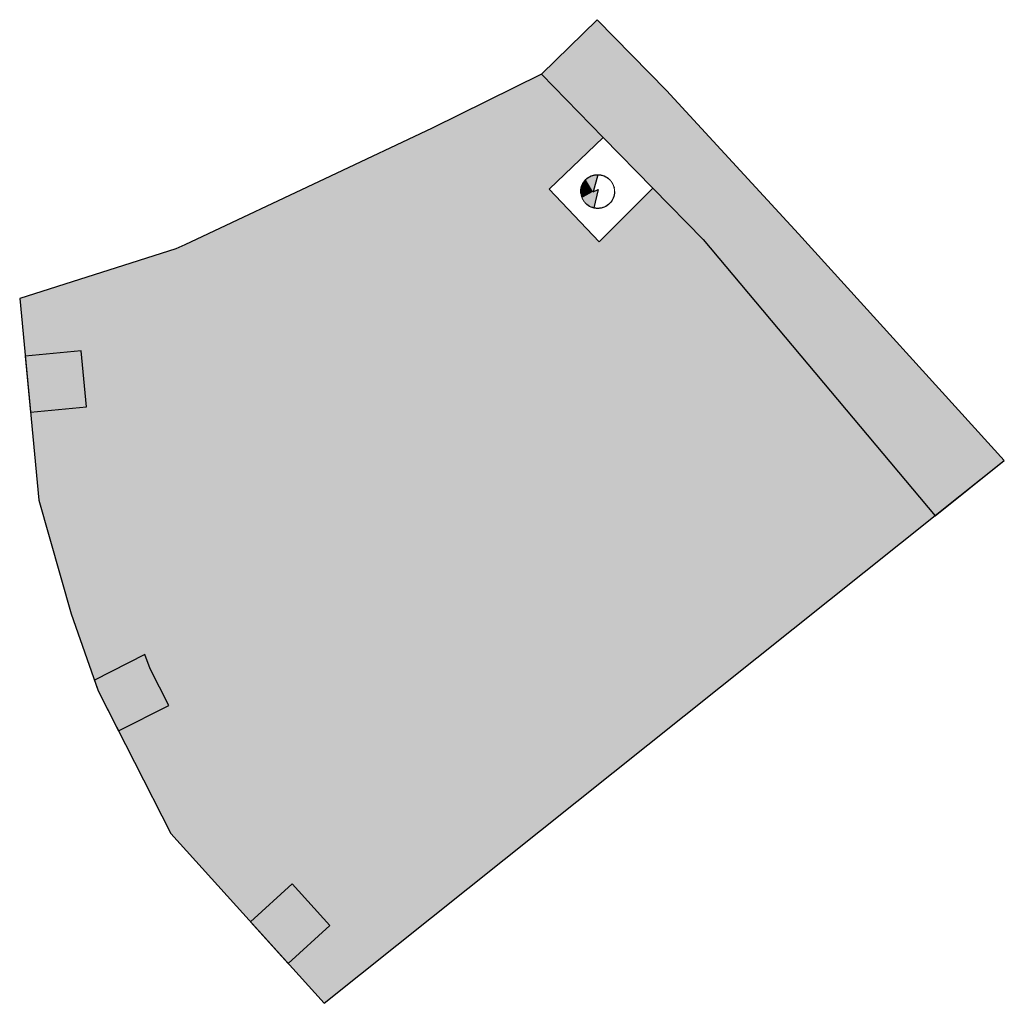
# Model space of a CAD drawing. Units: millimetres. Extents: x 4441208 to 4443383, y 5951279 to 5952698.
# Drawn here: x 4441208 to 4441296, y 5952178 to 5952265 of the extents above; entities that cross this region are included whole.
import ezdxf

# ---------------------------------------------------------------- set-up
doc = ezdxf.new("R2010")
doc.units = ezdxf.units.MM
doc.linetypes.add('ACAD_ISO11W100', pattern=[33, 12, -3, 12, -3, 0, -3])
for name, color, linetype in [('_BL_B_Geltungsbereich', 4, 'Continuous'), ('_BL_B_Verkehrsfläche', 7, 'ACAD_ISO11W100'), ('_BL_B_Versorgungsfläche', 7, 'ACAD_ISO11W100'), ('_BL_N_Erhalt', 7, 'Continuous')]:
    doc.layers.add(name, color=color, linetype=linetype)
for name, color, linetype, true_color in [('_BL_B_GRüNFLäCHEN_FUELL', 70, 'Continuous', 0x73e600), ('_BL_B_Verkehrsfläche_FA', 41, 'ACAD_ISO11W100', 0xffe8a3), ('_BL_B_Wohnen_FA', 21, 'Continuous', 0xfeaea0)]:
    doc.layers.add(name, color=color, linetype=linetype, true_color=true_color)

# ---------------------------------------------------------------- blocks, each defined once
blk = doc.blocks.new('_Elektro')
blk.add_wipeout([(5, -0.09), (5, -0.17), (4.99, -0.26), (4.99, -0.35), (4.98, -0.44), (4.97, -0.52), (4.96, -0.61), (4.95, -0.7), (4.94, -0.78), (4.92, -0.87), (4.91, -0.95), (4.89, -1.04), (4.87, -1.12), (4.85, -1.21), (4.83, -1.29), (4.81, -1.38), (4.78, -1.46), (4.76, -1.55), (4.73, -1.63), (4.7, -1.71), (4.67, -1.79), (4.64, -1.87), (4.6, -1.95), (4.57, -2.03), (4.53, -2.11), (4.49, -2.19), (4.46, -2.27), (4.41, -2.35), (4.37, -2.42), (4.33, -2.5), (4.29, -2.58), (4.24, -2.65), (4.19, -2.72), (4.15, -2.8), (4.1, -2.87), (4.05, -2.94), (3.99, -3.01), (3.94, -3.08), (3.89, -3.15), (3.83, -3.21), (3.77, -3.28), (3.72, -3.35), (3.66, -3.41), (3.6, -3.47), (3.54, -3.54), (3.47, -3.6), (3.41, -3.66), (3.35, -3.72), (3.28, -3.77), (3.21, -3.83), (3.15, -3.89), (3.08, -3.94), (3.01, -3.99), (2.94, -4.05), (2.87, -4.1), (2.8, -4.15), (2.72, -4.19), (2.65, -4.24), (2.58, -4.29), (2.5, -4.33), (2.42, -4.37), (2.35, -4.41), (2.27, -4.46), (2.19, -4.49), (2.11, -4.53), (2.03, -4.57), (1.95, -4.6), (1.87, -4.64), (1.79, -4.67), (1.71, -4.7), (1.63, -4.73), (1.55, -4.76), (1.46, -4.78), (1.38, -4.81), (1.29, -4.83), (1.21, -4.85), (1.12, -4.87), (1.04, -4.89), (0.95, -4.91), (0.87, -4.92), (0.78, -4.94), (0.7, -4.95), (0.61, -4.96), (0.52, -4.97), (0.44, -4.98), (0.35, -4.99), (0.26, -4.99), (0.17, -5), (0.09, -5), (0, -5), (-0.09, -5), (-0.17, -5), (-0.26, -4.99), (-0.35, -4.99), (-0.44, -4.98), (-0.52, -4.97), (-0.61, -4.96), (-0.7, -4.95), (-0.78, -4.94), (-0.87, -4.92), (-0.95, -4.91), (-1.04, -4.89), (-1.12, -4.87), (-1.21, -4.85), (-1.29, -4.83), (-1.38, -4.81), (-1.46, -4.78), (-1.55, -4.76), (-1.63, -4.73), (-1.71, -4.7), (-1.79, -4.67), (-1.87, -4.64), (-1.95, -4.6), (-2.03, -4.57), (-2.11, -4.53), (-2.19, -4.49), (-2.27, -4.46), (-2.35, -4.41), (-2.42, -4.37), (-2.5, -4.33), (-2.58, -4.29), (-2.65, -4.24), (-2.72, -4.19), (-2.8, -4.15), (-2.87, -4.1), (-2.94, -4.05), (-3.01, -3.99), (-3.08, -3.94), (-3.15, -3.89), (-3.21, -3.83), (-3.28, -3.77), (-3.35, -3.72), (-3.41, -3.66), (-3.47, -3.6), (-3.54, -3.54), (-3.6, -3.47), (-3.66, -3.41), (-3.72, -3.35), (-3.77, -3.28), (-3.83, -3.21), (-3.89, -3.15), (-3.94, -3.08), (-3.99, -3.01), (-4.05, -2.94), (-4.1, -2.87), (-4.15, -2.8), (-4.19, -2.72), (-4.24, -2.65), (-4.29, -2.58), (-4.33, -2.5), (-4.37, -2.42), (-4.41, -2.35), (-4.46, -2.27), (-4.49, -2.19), (-4.53, -2.11), (-4.57, -2.03), (-4.6, -1.95), (-4.64, -1.87), (-4.67, -1.79), (-4.7, -1.71), (-4.73, -1.63), (-4.76, -1.55), (-4.78, -1.46), (-4.81, -1.38), (-4.83, -1.29), (-4.85, -1.21), (-4.87, -1.12), (-4.89, -1.04), (-4.91, -0.95), (-4.92, -0.87), (-4.94, -0.78), (-4.95, -0.7), (-4.96, -0.61), (-4.97, -0.52), (-4.98, -0.44), (-4.99, -0.35), (-4.99, -0.26), (-5, -0.17), (-5, -0.09), (-5, 0), (-5, 0.09), (-5, 0.17), (-4.99, 0.26), (-4.99, 0.35), (-4.98, 0.44), (-4.97, 0.52), (-4.96, 0.61), (-4.95, 0.7), (-4.94, 0.78), (-4.92, 0.87), (-4.91, 0.95), (-4.89, 1.04), (-4.87, 1.12), (-4.85, 1.21), (-4.83, 1.29), (-4.81, 1.38), (-4.78, 1.46), (-4.76, 1.55), (-4.73, 1.63), (-4.7, 1.71), (-4.67, 1.79), (-4.64, 1.87), (-4.6, 1.95), (-4.57, 2.03), (-4.53, 2.11), (-4.49, 2.19), (-4.46, 2.27), (-4.41, 2.35), (-4.37, 2.42), (-4.33, 2.5), (-4.29, 2.58), (-4.24, 2.65), (-4.19, 2.72), (-4.15, 2.8), (-4.1, 2.87), (-4.05, 2.94), (-3.99, 3.01), (-3.94, 3.08), (-3.89, 3.15), (-3.83, 3.21), (-3.77, 3.28), (-3.72, 3.35), (-3.66, 3.41), (-3.6, 3.47), (-3.54, 3.54), (-3.47, 3.6), (-3.41, 3.66), (-3.35, 3.72), (-3.28, 3.77), (-3.21, 3.83), (-3.15, 3.89), (-3.08, 3.94), (-3.01, 3.99), (-2.94, 4.05), (-2.87, 4.1), (-2.8, 4.15), (-2.72, 4.19), (-2.65, 4.24), (-2.58, 4.29), (-2.5, 4.33), (-2.42, 4.37), (-2.35, 4.41), (-2.27, 4.46), (-2.19, 4.49), (-2.11, 4.53), (-2.03, 4.57), (-1.95, 4.6), (-1.87, 4.64), (-1.79, 4.67), (-1.71, 4.7), (-1.63, 4.73), (-1.55, 4.76), (-1.46, 4.78), (-1.38, 4.81), (-1.29, 4.83), (-1.21, 4.85), (-1.12, 4.87), (-1.04, 4.89), (-0.95, 4.91), (-0.87, 4.92), (-0.78, 4.94), (-0.7, 4.95), (-0.61, 4.96), (-0.52, 4.97), (-0.44, 4.98), (-0.35, 4.99), (-0.26, 4.99), (-0.17, 5), (-0.09, 5), (0, 5), (0.09, 5), (0.17, 5), (0.26, 4.99), (0.35, 4.99), (0.44, 4.98), (0.52, 4.97), (0.61, 4.96), (0.7, 4.95), (0.78, 4.94), (0.87, 4.92), (0.95, 4.91), (1.04, 4.89), (1.12, 4.87), (1.21, 4.85), (1.29, 4.83), (1.38, 4.81), (1.46, 4.78), (1.55, 4.76), (1.63, 4.73), (1.71, 4.7), (1.79, 4.67), (1.87, 4.64), (1.95, 4.6), (2.03, 4.57), (2.11, 4.53), (2.19, 4.49), (2.27, 4.46), (2.35, 4.41), (2.42, 4.37), (2.5, 4.33), (2.58, 4.29), (2.65, 4.24), (2.72, 4.19), (2.8, 4.15), (2.87, 4.1), (2.94, 4.05), (3.01, 3.99), (3.08, 3.94), (3.15, 3.89), (3.21, 3.83), (3.28, 3.77), (3.35, 3.72), (3.41, 3.66), (3.47, 3.6), (3.54, 3.54), (3.6, 3.47), (3.66, 3.41), (3.72, 3.35), (3.77, 3.28), (3.83, 3.21), (3.89, 3.15), (3.94, 3.08), (3.99, 3.01), (4.05, 2.94), (4.1, 2.87), (4.15, 2.8), (4.19, 2.72), (4.24, 2.65), (4.29, 2.58), (4.33, 2.5), (4.37, 2.42), (4.41, 2.35), (4.46, 2.27), (4.49, 2.19), (4.53, 2.11), (4.57, 2.03), (4.6, 1.95), (4.64, 1.87), (4.67, 1.79), (4.7, 1.71), (4.73, 1.63), (4.76, 1.55), (4.78, 1.46), (4.81, 1.38), (4.83, 1.29), (4.85, 1.21), (4.87, 1.12), (4.89, 1.04), (4.91, 0.95), (4.92, 0.87), (4.94, 0.78), (4.95, 0.7), (4.96, 0.61), (4.97, 0.52), (4.98, 0.44), (4.99, 0.35), (4.99, 0.26), (5, 0.17), (5, 0.09), (5, 0)])
at = {"color": 0}
for p, q in [((0.01, 4.97), (-1.36, -0.06)), ((-1.36, -0.06), (0.14, 0.63)), ((0.14, 0.63), (-1.16, -4.86))]:
    blk.add_line(p, q, dxfattribs=at)
at = {"color": 0, "const_width": 0.3}
blk.add_lwpolyline([(0, -5, 1), (0, 5, 1), (0, -5, -0.212963)], format="xyb", dxfattribs=at)
blk.add_circle((0, 0), 5)
at = {"color": 0}
for points in [[(-1.36, -0.06), (-3.48, 3.49), (-1.36, -0.06), (-4.58, 1.87)], [(0.01, 4.97), (-1.9, 4.57), (-1.36, -0.06), (-3.48, 3.49)], [(-1.36, -0.06), (-4.58, 1.87), (-1.36, -0.06), (-4.95, 0.05)], [(-1.36, -0.06), (-4.95, 0.05), (-1.36, -0.06), (-4.58, -1.85)], [(-1.36, -0.06), (-4.58, -1.85), (0.14, 0.63), (-3.56, -3.44)], [(0.14, 0.63), (-3.56, -3.44), (0.14, 0.63), (-2.37, -4.26)], [(0.14, 0.63), (-2.37, -4.26), (0.14, 0.63), (-1.16, -4.86)]]:
    blk.add_solid(points, dxfattribs=at)

msp = doc.modelspace()

# ---------------------------------------------------------------- hatches: boundary and pattern name
at = {"layer": '_BL_B_Verkehrsfläche_FA', "linetype": 'Continuous'}
h = msp.add_hatch(color=256, dxfattribs=at)
h.paths.add_polyline_path([(4441213.855, 5952235.842), (4441208.878, 5952235.368), (4441209.352, 5952230.391), (4441214.329, 5952230.865)])
h.paths.add_polyline_path([(4441219.982, 5952207.586), (4441219.531, 5952208.862), (4441215.036, 5952206.576), (4441215.377, 5952205.611), (4441217.183, 5952202.059), (4441221.64, 5952204.325)])
h.paths.add_polyline_path([(4441232.616, 5952188.457), (4441228.909, 5952185.102), (4441232.265, 5952181.395), (4441235.972, 5952184.75)])

# ---------------------------------------------------------------- linework, layer by layer
at = {"layer": '_BL_B_Geltungsbereich', "linetype": 'Continuous'}
msp.add_lwpolyline([(4441208.388, 5952240.508), (4441210.097, 5952222.567), (4441212.957, 5952212.456), (4441215.377, 5952205.611), (4441221.827, 5952192.925), (4441235.477, 5952177.846), (4441289.974, 5952221.318), (4441295.961, 5952226.094), (4441277.657, 5952246.237), (4441265.913, 5952258.987), (4441259.762, 5952265.28), (4441259.762, 5952265.28), (4441259.762, 5952265.28), (4441254.797, 5952260.438), (4441245.082, 5952255.642), (4441236.043, 5952251.37), (4441223.065, 5952245.27), (4441222.283, 5952244.902)], close=True, dxfattribs=at)
at = {"layer": '_BL_B_Verkehrsfläche', "linetype": 'Continuous'}
for points in [[(4441208.878, 5952235.368), (4441209.352, 5952230.391), (4441214.329, 5952230.865), (4441213.855, 5952235.842)], [(4441217.183, 5952202.059), (4441221.64, 5952204.325), (4441219.982, 5952207.586), (4441219.531, 5952208.862), (4441215.036, 5952206.576), (4441215.377, 5952205.611)], [(4441228.909, 5952185.102), (4441232.265, 5952181.395), (4441235.972, 5952184.75), (4441232.616, 5952188.457)]]:
    msp.add_lwpolyline(points, close=True, dxfattribs=at)
at = {"layer": '_BL_B_Versorgungsfläche', "linetype": 'Continuous'}
msp.add_lwpolyline([(4441255.478, 5952250.207), (4441260.295, 5952254.82), (4441264.708, 5952250.31), (4441259.917, 5952245.546), (4441255.478, 5952250.207)], close=True, dxfattribs=at)
at = {"layer": '_BL_N_Erhalt', "linetype": 'Continuous', "flags": 128}
msp.add_lwpolyline([(4441259.762, 5952265.28), (4441254.797, 5952260.438), (4441260.295, 5952254.82), (4441264.708, 5952250.31), (4441269.169, 5952245.752), (4441289.814, 5952221.19), (4441295.961, 5952226.094), (4441277.657, 5952246.237), (4441265.913, 5952258.987), (4441259.762, 5952265.28)], close=True, dxfattribs=at)

# ---------------------------------------------------------------- next in the draw order: block references
at = {"layer": '_BL_B_Versorgungsfläche', "linetype": 'Continuous', "xscale": 0.3, "yscale": 0.3, "zscale": 0.25}
msp.add_blockref('_Elektro', (4441259.797, 5952250.005), dxfattribs=at)

# ---------------------------------------------------------------- next in the draw order: hatches: boundary and pattern name
at = {"layer": '_BL_B_GRüNFLäCHEN_FUELL', "linetype": 'Continuous'}
msp.add_hatch(color=256, dxfattribs=at).paths.add_polyline_path([(4441277.657, 5952246.237), (4441265.913, 5952258.987), (4441259.762, 5952265.28), (4441254.797, 5952260.438), (4441260.295, 5952254.82), (4441264.708, 5952250.31), (4441269.169, 5952245.752), (4441289.814, 5952221.19), (4441295.961, 5952226.094)])
at = {"layer": '_BL_B_Wohnen_FA', "linetype": 'Continuous'}
msp.add_hatch(color=256, dxfattribs=at).paths.add_polyline_path([(4441289.814, 5952221.19), (4441269.169, 5952245.752), (4441264.708, 5952250.31), (4441259.917, 5952245.546), (4441255.478, 5952250.207), (4441260.295, 5952254.82), (4441254.797, 5952260.438), (4441245.082, 5952255.642), (4441236.043, 5952251.37), (4441223.065, 5952245.27), (4441222.283, 5952244.902), (4441208.388, 5952240.508), (4441208.878, 5952235.368), (4441213.855, 5952235.842), (4441214.329, 5952230.865), (4441209.352, 5952230.391), (4441210.097, 5952222.567), (4441212.957, 5952212.456), (4441215.036, 5952206.576), (4441219.531, 5952208.862), (4441219.982, 5952207.586), (4441221.64, 5952204.325), (4441217.183, 5952202.059), (4441221.827, 5952192.925), (4441228.909, 5952185.102), (4441232.616, 5952188.457), (4441235.972, 5952184.75), (4441232.265, 5952181.395), (4441235.477, 5952177.846)])

doc.saveas('drawing.dxf')
